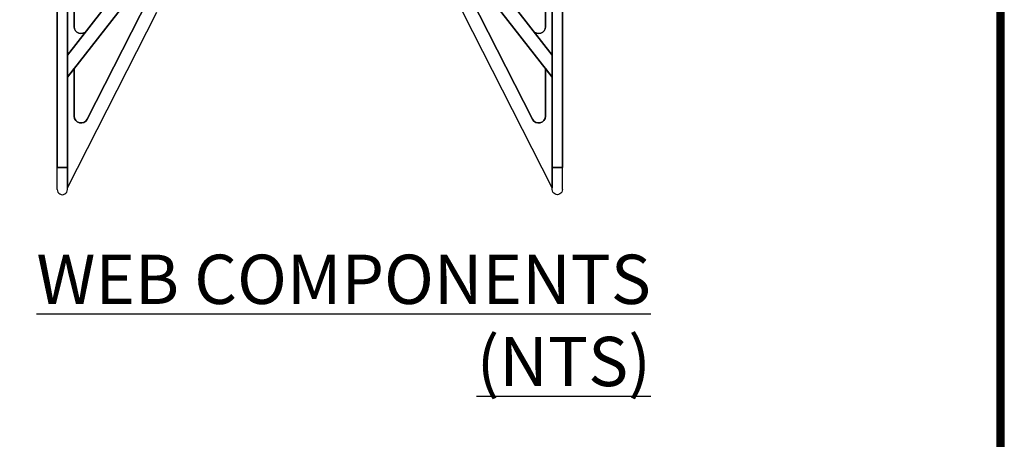
# Model space of a CAD drawing. Units: inches. Extents: x 365 to 800, y 23 to 134.
# Drawn here: x 426 to 451, y 64 to 74 of the extents above; entities that cross this region are included whole.
import ezdxf

# ---------------------------------------------------------------- set-up
doc = ezdxf.new("R2010")
doc.units = ezdxf.units.IN
doc.header["$MEASUREMENT"] = 0
doc.layers.add('Dim', color=7, linetype='Continuous')
doc.layers.add('Webs', color=6, linetype='Continuous')
doc.styles.add('Logix', font='romans.shx')

msp = doc.modelspace()

# ---------------------------------------------------------------- linework, layer by layer
at = {"layer": 'Dim'}
msp.add_line((451.00263, 22.87905), (451.00263, 134.44556), dxfattribs=at)
at = {"layer": 'Dim', "const_width": 0.2}
msp.add_lwpolyline([(450.90263, 134.34556), (364.84668, 134.34556), (364.84668, 22.97905), (450.90263, 22.97905)], close=True, dxfattribs=at)
at = {"layer": 'Webs', "extrusion": (-1, 9.82449e-11, 0)}
for p, q in [((426.96844, 70.67088, 0.65709), (426.96844, 89.12838, 0.65709)), ((426.96844, 89.12838, -1.41291), (426.96844, 70.67088, -1.41291))]:
    msp.add_line(p, q, dxfattribs=at)
at = {"layer": 'Webs', "extrusion": (0, 0, -1)}
for p, q in [((426.96844, 89.12838, -1.41291), (426.96844, 70.67088, -1.41291)), ((427.22719, 70.67088, -1.41291), (427.22719, 89.12838, -1.41291)), ((439.53067, 70.67088, -1.41291), (439.53067, 89.12838, -1.41291)), ((439.78942, 89.12838, -1.41291), (439.78942, 70.67088, -1.41291)), ((427.22719, 73.51713, -0.46416), (427.22719, 78.92201, -0.46416)), ((439.53067, 73.51713, -0.46416), (439.53067, 78.92201, -0.46416)), ((427.22719, 73.51713, -0.55041), (429.98719, 77.04977, -0.55041)), ((439.53067, 73.51713, -0.55041), (436.77067, 77.04977, -0.55041)), ((427.39969, 74.23889, -0.46416), (427.39969, 76.924, -0.46416)), ((439.35817, 74.23889, -0.46416), (439.35817, 76.924, -0.46416)), ((429.98719, 76.48939, -0.55041), (427.22719, 72.95676, -0.55041)), ((436.77067, 76.48939, -0.55041), (439.53067, 72.95676, -0.55041)), ((427.72589, 71.89206, -0.46416), (429.86933, 76.0988, -0.46416)), ((439.03197, 71.89206, -0.46416), (436.88852, 76.0988, -0.46416)), ((427.22719, 70.15338, -0.46416), (429.49782, 74.60974, -0.46416)), ((439.53067, 70.15338, -0.46416), (437.26003, 74.60974, -0.46416)), ((427.70812, 74.13269, -0.46416), (427.22719, 73.51713, -0.46416)), ((439.04973, 74.13269, -0.46416), (439.53067, 73.51713, -0.46416)), ((427.22719, 72.95676, -0.55041), (427.22719, 73.51713, -0.55041)), ((439.53067, 72.95676, -0.55041), (439.53067, 73.51713, -0.55041)), ((427.39969, 73.17755, -0.46416), (427.22719, 72.95676, -0.46416)), ((427.39969, 71.97037, -0.46416), (427.39969, 73.17755, -0.46416)), ((439.35817, 73.17754, -0.46416), (439.53067, 72.95676, -0.46416)), ((439.35817, 71.97037, -0.46416), (439.35817, 73.17754, -0.46416)), ((427.22719, 70.15338, -0.46416), (427.22719, 72.95676, -0.46416)), ((439.53067, 70.15338, -0.46416), (439.53067, 72.95676, -0.46416)), ((426.96844, 70.67088, -1.41291), (427.22719, 70.67088, -1.41291)), ((439.78942, 70.67088, -1.41291), (439.53067, 70.67088, -1.41291))]:
    msp.add_line(p, q, dxfattribs=at)
at = {"layer": 'Webs'}
for p, q in [((426.96844, 70.67088, 0.65709), (426.96844, 89.12838, 0.65709)), ((427.22719, 89.12838, 0.65709), (427.22719, 70.67088, 0.65709)), ((439.53067, 89.12838, 0.65709), (439.53067, 70.67088, 0.65709)), ((439.78942, 70.67088, 0.65709), (439.78942, 89.12838, 0.65709)), ((427.22719, 78.92201, -0.29166), (427.22719, 73.51713, -0.29166)), ((439.53067, 78.92201, -0.29166), (439.53067, 73.51713, -0.29166)), ((429.98719, 77.04977, -0.20541), (427.22719, 73.51713, -0.20541)), ((436.77067, 77.04977, -0.20541), (439.53067, 73.51713, -0.20541)), ((427.39969, 76.924, -0.29166), (427.39969, 74.23889, -0.29166)), ((439.35817, 76.924, -0.29166), (439.35817, 74.23889, -0.29166)), ((427.22719, 72.95676, -0.20541), (429.98719, 76.48939, -0.20541)), ((439.53067, 72.95676, -0.20541), (436.77067, 76.48939, -0.20541)), ((429.86933, 76.0988, -0.29166), (427.72589, 71.89206, -0.29166)), ((436.88852, 76.0988, -0.29166), (439.03197, 71.89206, -0.29166)), ((427.22719, 70.15338, -0.29166), (429.49782, 74.60974, -0.29166)), ((439.53067, 70.15338, -0.29166), (437.26003, 74.60974, -0.29166)), ((427.22719, 73.51713, -0.29166), (427.70812, 74.13269, -0.29166)), ((439.53067, 73.51713, -0.29166), (439.04973, 74.13269, -0.29166)), ((427.22719, 73.51713, -0.20541), (427.22719, 72.95676, -0.20541)), ((439.53067, 73.51713, -0.20541), (439.53067, 72.95676, -0.20541)), ((427.22719, 72.95676, -0.29166), (427.39969, 73.17755, -0.29166)), ((427.39969, 73.17755, -0.29166), (427.39969, 71.97037, -0.29166)), ((439.53067, 72.95676, -0.29166), (439.35817, 73.17754, -0.29166)), ((439.35817, 73.17754, -0.29166), (439.35817, 71.97037, -0.29166)), ((427.22719, 72.95676, -0.29166), (427.22719, 70.15338, -0.29166)), ((439.53067, 72.95676, -0.29166), (439.53067, 70.15338, -0.29166)), ((427.22719, 70.67088, 0.65709), (426.96844, 70.67088, 0.65709)), ((439.53067, 70.67088, 0.65709), (439.78942, 70.67088, 0.65709))]:
    msp.add_line(p, q, dxfattribs=at)
at = {"layer": 'Webs', "extrusion": (1, -9.82449e-11, 0)}
for p, q in [((427.22719, 70.67088, -1.41291), (427.22719, 89.12838, -1.41291)), ((427.22719, 89.12838, 0.65709), (427.22719, 70.67088, 0.65709)), ((427.22719, 78.92201, -0.29166), (427.22719, 73.51713, -0.29166)), ((427.22719, 73.51713, -0.46416), (427.22719, 78.92201, -0.46416)), ((427.39969, 74.23889, -0.46416), (427.39969, 76.924, -0.46416)), ((427.39969, 76.924, -0.29166), (427.39969, 74.23889, -0.29166)), ((427.39969, 74.23889, -0.29166), (427.39969, 74.23889, -0.46416)), ((427.22719, 73.51713, -0.29166), (427.22719, 73.51713, -0.20541)), ((427.22719, 73.51713, -0.20541), (427.22719, 72.95676, -0.20541)), ((427.22719, 72.95676, -0.55041), (427.22719, 73.51713, -0.55041)), ((427.22719, 73.51713, -0.55041), (427.22719, 73.51713, -0.46416)), ((427.39969, 73.17755, -0.29166), (427.39969, 71.97037, -0.29166)), ((427.39969, 71.97037, -0.46416), (427.39969, 73.17755, -0.46416)), ((427.39969, 73.17755, -0.29166), (427.39969, 73.17755, -0.46416)), ((427.22719, 72.95676, -0.20541), (427.22719, 72.95676, -0.29166)), ((427.22719, 72.95676, -0.29166), (427.22719, 70.15338, -0.29166)), ((427.22719, 70.15338, -0.46416), (427.22719, 72.95676, -0.46416)), ((427.22719, 72.95676, -0.46416), (427.22719, 72.95676, -0.55041)), ((427.39969, 71.97037, -0.29166), (427.39969, 71.97037, -0.46416)), ((427.22719, 70.15338, -0.29166), (427.22719, 70.15338, -0.46416))]:
    msp.add_line(p, q, dxfattribs=at)
at = {"layer": 'Webs', "extrusion": (-1, -9.82449e-11, 0)}
for p, q in [((439.53067, 70.67088, -1.41291), (439.53067, 89.12838, -1.41291)), ((439.53067, 89.12838, 0.65709), (439.53067, 70.67088, 0.65709)), ((439.53067, 78.92201, -0.29166), (439.53067, 73.51713, -0.29166)), ((439.53067, 73.51713, -0.46416), (439.53067, 78.92201, -0.46416)), ((439.35817, 74.23889, -0.46416), (439.35817, 76.924, -0.46416)), ((439.35817, 76.924, -0.29166), (439.35817, 74.23889, -0.29166)), ((439.35817, 74.23889, -0.29166), (439.35817, 74.23889, -0.46416)), ((439.53067, 73.51713, -0.29166), (439.53067, 73.51713, -0.20541)), ((439.53067, 73.51713, -0.20541), (439.53067, 72.95676, -0.20541)), ((439.53067, 72.95676, -0.55041), (439.53067, 73.51713, -0.55041)), ((439.53067, 73.51713, -0.55041), (439.53067, 73.51713, -0.46416)), ((439.35817, 73.17754, -0.29166), (439.35817, 71.97037, -0.29166)), ((439.35817, 71.97037, -0.46416), (439.35817, 73.17754, -0.46416)), ((439.35817, 73.17754, -0.29166), (439.35817, 73.17754, -0.46416)), ((439.53067, 72.95676, -0.20541), (439.53067, 72.95676, -0.29166)), ((439.53067, 72.95676, -0.29166), (439.53067, 70.15338, -0.29166)), ((439.53067, 70.15338, -0.46416), (439.53067, 72.95676, -0.46416)), ((439.53067, 72.95676, -0.46416), (439.53067, 72.95676, -0.55041)), ((439.35817, 71.97037, -0.29166), (439.35817, 71.97037, -0.46416)), ((439.53067, 70.15338, -0.29166), (439.53067, 70.15338, -0.46416))]:
    msp.add_line(p, q, dxfattribs=at)
at = {"layer": 'Webs', "extrusion": (1, 9.82449e-11, 0)}
for p, q in [((439.78942, 70.67088, 0.65709), (439.78942, 89.12838, 0.65709)), ((439.78942, 89.12838, -1.41291), (439.78942, 70.67088, -1.41291))]:
    msp.add_line(p, q, dxfattribs=at)
at = {"layer": 'Webs', "extrusion": (-0.788011, 0.615661, 0)}
for p, q in [((429.98719, 77.04977, -0.20541), (427.22719, 73.51713, -0.20541)), ((427.22719, 73.51713, -0.55041), (429.98719, 77.04977, -0.55041)), ((427.22719, 73.51713, -0.29166), (427.70812, 74.13269, -0.29166)), ((427.70812, 74.13269, -0.46416), (427.22719, 73.51713, -0.46416)), ((427.70812, 74.13269, -0.46416), (427.70812, 74.13269, -0.29166)), ((427.22719, 73.51713, -0.29166), (427.22719, 73.51713, -0.20541)), ((427.22719, 73.51713, -0.55041), (427.22719, 73.51713, -0.46416))]:
    msp.add_line(p, q, dxfattribs=at)
at = {"layer": 'Webs', "extrusion": (0.788011, 0.615661, 0)}
for p, q in [((436.77067, 77.04977, -0.20541), (439.53067, 73.51713, -0.20541)), ((439.53067, 73.51713, -0.55041), (436.77067, 77.04977, -0.55041)), ((439.53067, 73.51713, -0.29166), (439.04973, 74.13269, -0.29166)), ((439.04973, 74.13269, -0.46416), (439.04973, 74.13269, -0.29166)), ((439.04973, 74.13269, -0.46416), (439.53067, 73.51713, -0.46416)), ((439.53067, 73.51713, -0.29166), (439.53067, 73.51713, -0.20541)), ((439.53067, 73.51713, -0.55041), (439.53067, 73.51713, -0.46416))]:
    msp.add_line(p, q, dxfattribs=at)
at = {"layer": 'Webs', "extrusion": (0.788011, -0.615661, 0)}
for p, q in [((429.98719, 76.48939, -0.55041), (427.22719, 72.95676, -0.55041)), ((427.22719, 72.95676, -0.20541), (429.98719, 76.48939, -0.20541)), ((427.39969, 73.17755, -0.46416), (427.22719, 72.95676, -0.46416)), ((427.22719, 72.95676, -0.29166), (427.39969, 73.17755, -0.29166)), ((427.39969, 73.17755, -0.29166), (427.39969, 73.17755, -0.46416)), ((427.22719, 72.95676, -0.46416), (427.22719, 72.95676, -0.55041)), ((427.22719, 72.95676, -0.20541), (427.22719, 72.95676, -0.29166))]:
    msp.add_line(p, q, dxfattribs=at)
at = {"layer": 'Webs', "extrusion": (-0.788011, -0.615661, 0)}
for p, q in [((436.77067, 76.48939, -0.55041), (439.53067, 72.95676, -0.55041)), ((439.53067, 72.95676, -0.20541), (436.77067, 76.48939, -0.20541)), ((439.35817, 73.17754, -0.46416), (439.53067, 72.95676, -0.46416)), ((439.35817, 73.17754, -0.29166), (439.35817, 73.17754, -0.46416)), ((439.53067, 72.95676, -0.29166), (439.35817, 73.17754, -0.29166)), ((439.53067, 72.95676, -0.46416), (439.53067, 72.95676, -0.55041)), ((439.53067, 72.95676, -0.20541), (439.53067, 72.95676, -0.29166))]:
    msp.add_line(p, q, dxfattribs=at)
at = {"layer": 'Webs', "extrusion": (-0.891007, 0.45399, 0)}
for p, q in [((429.86933, 76.0988, -0.29166), (427.72589, 71.89206, -0.29166)), ((427.72589, 71.89206, -0.46416), (429.86933, 76.0988, -0.46416)), ((427.72589, 71.89206, -0.46416), (427.72589, 71.89206, -0.29166))]:
    msp.add_line(p, q, dxfattribs=at)
at = {"layer": 'Webs', "extrusion": (0.891007, 0.45399, 0)}
for p, q in [((436.88852, 76.0988, -0.29166), (439.03197, 71.89206, -0.29166)), ((439.03197, 71.89206, -0.46416), (436.88852, 76.0988, -0.46416)), ((439.03197, 71.89206, -0.46416), (439.03197, 71.89206, -0.29166))]:
    msp.add_line(p, q, dxfattribs=at)
at = {"layer": 'Webs', "extrusion": (0.891007, -0.45399, 0)}
for p, q in [((427.22719, 70.15338, -0.46416), (429.49782, 74.60974, -0.46416)), ((427.22719, 70.15338, -0.29166), (429.49782, 74.60974, -0.29166)), ((427.22719, 70.15338, -0.29166), (427.22719, 70.15338, -0.46416))]:
    msp.add_line(p, q, dxfattribs=at)
at = {"layer": 'Webs', "extrusion": (-0.891007, -0.45399, 0)}
for p, q in [((439.53067, 70.15338, -0.46416), (437.26003, 74.60974, -0.46416)), ((439.53067, 70.15338, -0.29166), (437.26003, 74.60974, -0.29166)), ((439.53067, 70.15338, -0.29166), (439.53067, 70.15338, -0.46416))]:
    msp.add_line(p, q, dxfattribs=at)
at = {"layer": 'Webs', "extrusion": (-9.82449e-11, -1, 0)}
for p, q in [((427.39969, 74.23889, -0.29166), (427.39969, 74.23889, -0.46416)), ((427.70812, 74.13269, -0.46416), (427.70812, 74.13269, -0.29166)), ((427.39969, 71.97037, -0.29166), (427.39969, 71.97037, -0.46416)), ((427.72589, 71.89206, -0.46416), (427.72589, 71.89206, -0.29166))]:
    msp.add_line(p, q, dxfattribs=at)
at = {"layer": 'Webs', "extrusion": (9.82449e-11, -1, 0)}
for p, q in [((439.35817, 74.23889, -0.29166), (439.35817, 74.23889, -0.46416)), ((439.04973, 74.13269, -0.46416), (439.04973, 74.13269, -0.29166)), ((439.35817, 71.97037, -0.29166), (439.35817, 71.97037, -0.46416)), ((439.03197, 71.89206, -0.46416), (439.03197, 71.89206, -0.29166))]:
    msp.add_line(p, q, dxfattribs=at)
at = {"layer": 'Webs', "extrusion": (-2.38276e-11, -0.242536, 0.970143)}
for p, q in [((426.96844, 70.11025, 0.51693), (426.96844, 70.67088, 0.65709)), ((427.22719, 70.11025, 0.51693), (427.22719, 70.67088, 0.65709))]:
    msp.add_line(p, q, dxfattribs=at)
at = {"layer": 'Webs', "extrusion": (-1, 9.82444e-11, 0)}
for q in [(426.96844, 70.67088, -1.41291), (426.96844, 70.11025, 0.51693)]:
    msp.add_line((426.96844, 70.11025, -1.27275), q, dxfattribs=at)
at = {"layer": 'Webs', "extrusion": (-2.38276e-11, -0.242536, -0.970143)}
for p, q in [((426.96844, 70.11025, -1.27275), (426.96844, 70.67088, -1.41291)), ((427.22719, 70.11025, -1.27275), (427.22719, 70.67088, -1.41291))]:
    msp.add_line(p, q, dxfattribs=at)
at = {"layer": 'Webs', "extrusion": (1, -9.82444e-11, 0)}
for p, q in [((427.22719, 70.11025, -1.27275), (427.22719, 70.67088, -1.41291)), ((427.22719, 70.11025, 0.51693), (427.22719, 70.11025, -1.27275))]:
    msp.add_line(p, q, dxfattribs=at)
at = {"layer": 'Webs', "extrusion": (2.38276e-11, -0.242536, 0.970143)}
for p, q in [((439.53067, 70.11025, 0.51694), (439.53067, 70.67088, 0.65709)), ((439.78942, 70.11025, 0.51694), (439.78942, 70.67088, 0.65709))]:
    msp.add_line(p, q, dxfattribs=at)
at = {"layer": 'Webs', "extrusion": (-1, -9.82444e-11, 0)}
for p, q in [((439.53067, 70.11025, -1.27275), (439.53067, 70.67088, -1.41291)), ((439.53067, 70.11025, 0.51694), (439.53067, 70.11025, -1.27275))]:
    msp.add_line(p, q, dxfattribs=at)
at = {"layer": 'Webs', "extrusion": (2.38276e-11, -0.242536, -0.970143)}
for p, q in [((439.53067, 70.11025, -1.27275), (439.53067, 70.67088, -1.41291)), ((439.78942, 70.11025, -1.27275), (439.78942, 70.67088, -1.41291))]:
    msp.add_line(p, q, dxfattribs=at)
at = {"layer": 'Webs', "extrusion": (1, 9.82444e-11, 0)}
for q in [(439.78942, 70.67088, -1.41291), (439.78942, 70.11025, 0.51694)]:
    msp.add_line((439.78942, 70.11025, -1.27275), q, dxfattribs=at)
at = {"layer": 'Webs', "extrusion": (9.82444e-11, 1, 0)}
for p, q in [((426.96844, 70.11025, -1.27275), (426.96844, 70.11025, 0.51693)), ((427.09781, 69.98088, 0.48459), (427.09781, 69.98088, -1.24041)), ((427.22719, 70.11025, 0.51693), (427.22719, 70.11025, -1.27275))]:
    msp.add_line(p, q, dxfattribs=at)
at = {"layer": 'Webs', "extrusion": (-9.82444e-11, 1, 0)}
for p, q in [((439.53067, 70.11025, 0.51694), (439.53067, 70.11025, -1.27275)), ((439.66004, 69.98088, 0.48459), (439.66004, 69.98088, -1.24041)), ((439.78942, 70.11025, -1.27275), (439.78942, 70.11025, 0.51694))]:
    msp.add_line(p, q, dxfattribs=at)
at = {"layer": 'Webs', "extrusion": (0, 0, -1)}
for centre, start, end in [((-427.57219, 74.23889, 0.46416), 218, 0), ((-427.57219, 74.23889, 0.46416), 218, 0), ((-439.18567, 74.23889, 0.46416), 180, 322), ((-439.18567, 74.23889, 0.46416), 180, 322), ((-427.57219, 71.97037, 0.46416), 207, 0), ((-427.57219, 71.97037, 0.46416), 207, 0), ((-439.18567, 71.97037, 0.46416), 180, 333), ((-439.18567, 71.97037, 0.46416), 180, 333)]:
    msp.add_arc(centre, 0.1725, start, end, dxfattribs=at)
at = {"layer": 'Webs'}
for centre, start, end in [((427.57219, 74.23889, -0.29166), 180, 322), ((427.57219, 74.23889, -0.29166), 180, 322), ((439.18567, 74.23889, -0.29166), 218, 0), ((439.18567, 74.23889, -0.29166), 218, 0), ((427.57219, 71.97037, -0.29166), 180, 333), ((427.57219, 71.97037, -0.29166), 180, 333), ((439.18567, 71.97037, -0.29166), 207, 0), ((439.18567, 71.97037, -0.29166), 207, 0)]:
    msp.add_arc(centre, 0.1725, start, end, dxfattribs=at)
at = {"layer": 'Webs', "extrusion": (-2.38276e-11, -0.242536, 0.970143)}
msp.add_ellipse((427.09781, 70.11025, 0.51693), major_axis=(0, -0.12937, -0.03234), ratio=0.9701425, start_param=-1.57079633, end_param=1.57079633, dxfattribs=at)
at = {"layer": 'Webs', "extrusion": (2.38276e-11, 0.242536, 0.970143)}
msp.add_ellipse((427.09781, 70.11025, -1.27275), major_axis=(0, -0.12937, 0.03234), ratio=0.9701425, start_param=-1.57079633, end_param=1.57079633, dxfattribs=at)
at = {"layer": 'Webs', "extrusion": (-2.38276e-11, 0.242536, -0.970143)}
msp.add_ellipse((439.66004, 70.11025, 0.51694), major_axis=(0, -0.12937, -0.03234), ratio=0.9701425, start_param=-1.57079633, end_param=1.57079633, dxfattribs=at)
at = {"layer": 'Webs', "extrusion": (2.38276e-11, -0.242536, -0.970143)}
msp.add_ellipse((439.66004, 70.11025, -1.27275), major_axis=(0, -0.12937, 0.03234), ratio=0.9701425, start_param=-1.57079633, end_param=1.57079633, dxfattribs=at)

# ---------------------------------------------------------------- texts
at = {"layer": 'Dim', "insert": (442.03537, 68.4595), "char_height": 1.25, "width": 16.8872663, "attachment_point": 3, "style": 'Logix'}
msp.add_mtext('{\\fSansSerif|b1|i0|c2|p2;\\LWEB COMPONENTS\\P(NTS)}', dxfattribs=at)

doc.saveas('drawing.dxf')
